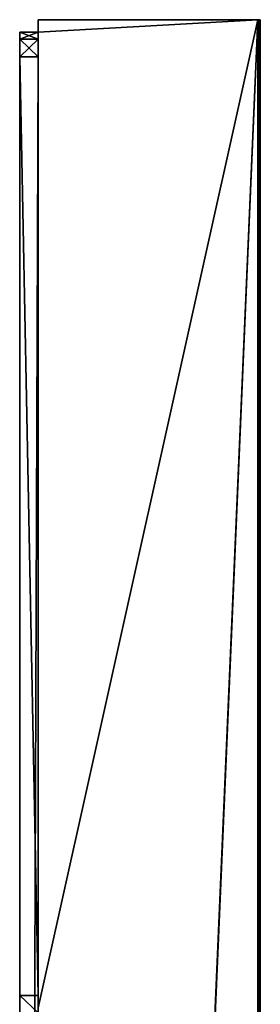
# Model space of a CAD drawing. Units: millimetres. Extents: x -600 to 600, y -440 to 10.
# Drawn here: x 580 to 600, y -80 to 0 of the extents above; entities that cross this region are included whole.
import ezdxf

# ---------------------------------------------------------------- set-up
doc = ezdxf.new("R2010")
doc.units = ezdxf.units.MM
doc.header["$LTSCALE"] = 65.185185
for name, color, linetype in [('1', 7, 'CONTINUOUS'), ('10', 7, 'CONTINUOUS'), ('11', 7, 'CONTINUOUS'), ('12', 7, 'CONTINUOUS'), ('14', 7, 'CONTINUOUS'), ('17', 7, 'CONTINUOUS'), ('2', 7, 'CONTINUOUS'), ('28', 7, 'CONTINUOUS'), ('3', 7, 'CONTINUOUS'), ('31', 7, 'CONTINUOUS'), ('32', 7, 'CONTINUOUS'), ('4', 7, 'CONTINUOUS'), ('5', 7, 'CONTINUOUS'), ('7', 7, 'CONTINUOUS'), ('8', 7, 'CONTINUOUS')]:
    doc.layers.add(name, color=color, linetype=linetype)

msp = doc.modelspace()

# ---------------------------------------------------------------- linework, layer by layer
at = {"layer": '1', "color": 9, "linetype": 'Continuous', "true_color": 0xabd4cd}
for points in [[(582, -412.2, -45.5), (582, -403, -45.5), (582, 0, -545), (582, -412.2, -45.5)], [(582, -403, -45.5), (582, -402.5, -45.5), (582, 0, -545), (582, -403, -45.5)], [(582, -412.2, -45.5), (582, 0, -545), (582, -353, -224), (582, -412.2, -45.5)], [(582, -380.357, -45.5), (582, -343, -45.5), (582, 0, -545), (582, -380.357, -45.5)], [(582, -343, -45.5), (582, -341.586, -44.914), (582, 0, -545), (582, -343, -45.5)], [(582, -391.5, -45.5), (582, -380.357, -45.5), (582, 0, -545), (582, -391.5, -45.5)], [(582, -402.5, -45.5), (582, -391.5, -45.5), (582, 0, -545), (582, -402.5, -45.5)], [(582, -341, -43.5), (582, -341, -35), (582, 0, -545), (582, -341, -43.5)], [(582, 0, -545), (582, -341, -35), (582, -330, -35), (582, 0, -545)], [(582, -341.586, -44.914), (582, -341, -43.5), (582, 0, -545), (582, -341.586, -44.914)], [(582, 0, -545), (582, -80, -545), (582, -80, -527), (582, 0, -545)], [(582, 0, -5), (582, 0, -545), (582, -1, -5), (582, 0, -5)], [(582, -1, -5), (582, 0, -545), (582, -1, -15), (582, -1, -5)], [(582, -1, -15), (582, 0, -545), (582, -1.586, -16.414), (582, -1, -15)], [(582, -1.586, -16.414), (582, 0, -545), (582, -3, -17), (582, -1.586, -16.414)], [(582, -3, -17), (582, 0, -545), (582, -79, -17), (582, -3, -17)], [(582, -79, -17), (582, 0, -545), (582, -80.414, -17.586), (582, -79, -17)], [(582, -80.414, -17.586), (582, 0, -545), (582, -81, -19), (582, -80.414, -17.586)], [(582, -81, -19), (582, 0, -545), (582, -81, -33), (582, -81, -19)], [(582, -81, -33), (582, 0, -545), (582, -81.586, -34.414), (582, -81, -33)], [(582, -81.586, -34.414), (582, 0, -545), (582, -83, -35), (582, -81.586, -34.414)], [(582, -83, -35), (582, 0, -545), (582, -330, -35), (582, -83, -35)], [(582, 0, -545), (582, -80, -527), (582, -413, -240), (582, 0, -545)], [(582, -353, -224), (582, 0, -545), (582, -353, -240), (582, -353, -224)], [(582, -353, -240), (582, 0, -545), (582, -413, -240), (582, -353, -240)]]:
    msp.add_3dface(points, dxfattribs=at)
at = {"layer": '10', "linetype": 'Continuous'}
for points in [[(582, -1, -5), (582, -1, -15), (580.5, -1, -2), (582, -1, -5)], [(582, -1, -2), (582, -1, -5), (580.5, -1, -2), (582, -1, -2)], [(580.5, -1, -2), (582, -1, -15), (580.5, -1, -15), (580.5, -1, -2)]]:
    msp.add_3dface(points, dxfattribs=at)
at = {"layer": '11', "linetype": 'Continuous'}
for points in [[(580.5, -3), (580.5, -410), (582, -3), (580.5, -3)], [(582, -3), (580.5, -410), (582, -410), (582, -3)]]:
    msp.add_3dface(points, dxfattribs=at)
at = {"layer": '12', "linetype": 'Continuous'}
for points in [[(582, -412, -5), (582, -1, -5), (582, -412, -2), (582, -412, -5)], [(582, -1, -5), (582, -1, -2), (582, -1.586, -0.586), (582, -1, -5)], [(582, -1, -5), (582, -3), (582, -410), (582, -1, -5)], [(582, -3), (582, -1, -5), (582, -1.586, -0.586), (582, -3)], [(582, -1, -5), (582, -410), (582, -411.414, -0.586), (582, -1, -5)], [(582, -412, -2), (582, -1, -5), (582, -411.414, -0.586), (582, -412, -2)]]:
    msp.add_3dface(points, dxfattribs=at)
at = {"layer": '14', "linetype": 'Continuous'}
for points in [[(580.5, -1, -2), (580.5, -1, -15), (580.5, -1.586, -16.414), (580.5, -1, -2)], [(580.5, -1, -2), (580.5, -1.586, -16.414), (580.5, -1.586, -0.586), (580.5, -1, -2)], [(580.5, -3, -17), (580.5, -3), (580.5, -1.586, -0.586), (580.5, -3, -17)], [(580.5, -1.586, -16.414), (580.5, -3, -17), (580.5, -1.586, -0.586), (580.5, -1.586, -16.414)], [(580.5, -410), (580.5, -3), (580.5, -410, -17), (580.5, -410)], [(580.5, -288.625, -16.185), (580.5, -3), (580.5, -285.375, -16.185), (580.5, -288.625, -16.185)], [(580.5, -3), (580.5, -288.625, -16.185), (580.5, -332.586, -17.586), (580.5, -3)], [(580.5, -285.375, -16.185), (580.5, -3), (580.5, -283.75, -19), (580.5, -285.375, -16.185)], [(580.5, -283.75, -19), (580.5, -3), (580.5, -283.75, -29), (580.5, -283.75, -19)], [(580.5, -283.75, -29), (580.5, -3), (580.5, -128.633, -16.19), (580.5, -283.75, -29)], [(580.5, -128.633, -16.19), (580.5, -3), (580.5, -125.392, -16.176), (580.5, -128.633, -16.19)], [(580.5, -125.392, -16.176), (580.5, -3), (580.5, -123.75, -18.972), (580.5, -125.392, -16.176)], [(580.5, -123.75, -18.972), (580.5, -3), (580.5, -79, -17), (580.5, -123.75, -18.972)], [(580.5, -410, -17), (580.5, -3), (580.5, -334, -17), (580.5, -410, -17)], [(580.5, -334, -17), (580.5, -3), (580.5, -332.586, -17.586), (580.5, -334, -17)], [(580.5, -79, -17), (580.5, -3), (580.5, -3, -17), (580.5, -79, -17)], [(580.5, -123.75, -28.972), (580.5, -123.75, -18.972), (580.5, -79, -17), (580.5, -123.75, -28.972)], [(580.5, -80.414, -17.586), (580.5, -123.75, -28.972), (580.5, -79, -17), (580.5, -80.414, -17.586)]]:
    msp.add_3dface(points, dxfattribs=at)
at = {"layer": '17', "linetype": 'Continuous'}
for points in [[(582, -3, -17), (582, -79, -17), (580.5, -3, -17), (582, -3, -17)], [(582, -79, -17), (580.5, -79, -17), (580.5, -3, -17), (582, -79, -17)]]:
    msp.add_3dface(points, dxfattribs=at)
at = {"layer": '2', "color": 9, "linetype": 'Continuous', "true_color": 0xabd4cd}
for points in [[(600, -414.8, -5.2), (600, -414.8, -544.8), (600, 0, -5.2), (600, -414.8, -5.2)], [(600, 0, -5.2), (600, -414.8, -544.8), (600, 0, -544.8), (600, 0, -5.2)]]:
    msp.add_3dface(points, dxfattribs=at)
at = {"layer": '28', "linetype": 'Continuous'}
for points in [[(582, -79, -17), (582, -80.414, -17.586), (580.5, -79, -17), (582, -79, -17)], [(582, -80.414, -17.586), (580.5, -80.414, -17.586), (580.5, -79, -17), (582, -80.414, -17.586)]]:
    msp.add_3dface(points, dxfattribs=at)
at = {"layer": '3', "color": 9, "linetype": 'Continuous', "true_color": 0xabd4cd}
for points in [[(582, 0, -5), (582, -1, -5), (599.8, 0, -5), (582, 0, -5)], [(582, -1, -5), (582, -412, -5), (599.8, 0, -5), (582, -1, -5)], [(582, -412, -5), (582, -415, -5), (599.8, 0, -5), (582, -412, -5)], [(599.8, 0, -5), (582, -415, -5), (599.8, -415, -5), (599.8, 0, -5)]]:
    msp.add_3dface(points, dxfattribs=at)
at = {"layer": '31', "linetype": 'Continuous'}
for points in [[(582, -1, -2), (580.5, -1, -2), (580.5, -1.586, -0.586), (582, -1, -2)], [(582, -1.586, -0.586), (582, -1, -2), (580.5, -1.586, -0.586), (582, -1.586, -0.586)], [(580.5, -3), (582, -3), (582, -1.586, -0.586), (580.5, -3)], [(580.5, -3), (582, -1.586, -0.586), (580.5, -1.586, -0.586), (580.5, -3)]]:
    msp.add_3dface(points, dxfattribs=at)
at = {"layer": '32', "linetype": 'Continuous'}
for points in [[(582, -1, -15), (582, -1.586, -16.414), (580.5, -1, -15), (582, -1, -15)], [(580.5, -1, -15), (582, -1.586, -16.414), (580.5, -1.586, -16.414), (580.5, -1, -15)], [(582, -1.586, -16.414), (582, -3, -17), (580.5, -1.586, -16.414), (582, -1.586, -16.414)], [(582, -3, -17), (580.5, -3, -17), (580.5, -1.586, -16.414), (582, -3, -17)]]:
    msp.add_3dface(points, dxfattribs=at)
at = {"layer": '4', "color": 9, "linetype": 'Continuous', "true_color": 0xabd4cd}
for points in [[(582, 0, -545), (582, 0, -5), (599.8, 0, -545), (582, 0, -545)], [(582, 0, -5), (600, 0, -5.2), (600, 0, -544.8), (582, 0, -5)], [(600, 0, -5.2), (582, 0, -5), (599.941, 0, -5.059), (600, 0, -5.2)], [(582, 0, -5), (600, 0, -544.8), (599.941, 0, -544.941), (582, 0, -5)], [(582, 0, -5), (599.8, 0, -5), (599.941, 0, -5.059), (582, 0, -5)], [(599.8, 0, -545), (582, 0, -5), (599.941, 0, -544.941), (599.8, 0, -545)]]:
    msp.add_3dface(points, dxfattribs=at)
at = {"layer": '5', "color": 9, "linetype": 'Continuous', "true_color": 0xabd4cd}
for points in [[(582, -80, -545), (582, 0, -545), (599.8, 0, -545), (582, -80, -545)], [(582, -414, -545), (582, -80, -545), (599.8, 0, -545), (582, -414, -545)], [(582, -415, -545), (582, -414, -545), (599.8, 0, -545), (582, -415, -545)], [(582, -415, -545), (599.8, 0, -545), (599.8, -415, -545), (582, -415, -545)]]:
    msp.add_3dface(points, dxfattribs=at)
at = {"layer": '7', "color": 9, "linetype": 'Continuous', "true_color": 0xabd4cd}
for points in [[(599.8, 0, -5), (599.8, -415, -5), (599.941, -414.942, -5.058), (599.8, 0, -5)], [(599.941, 0, -5.059), (599.8, 0, -5), (599.941, -414.942, -5.058), (599.941, 0, -5.059)], [(600, -414.8, -5.2), (600, 0, -5.2), (599.941, 0, -5.059), (600, -414.8, -5.2)], [(600, -414.8, -5.2), (599.941, 0, -5.059), (599.941, -414.942, -5.058), (600, -414.8, -5.2)]]:
    msp.add_3dface(points, dxfattribs=at)
at = {"layer": '8', "color": 9, "linetype": 'Continuous', "true_color": 0xabd4cd}
for points in [[(599.8, 0, -545), (599.941, 0, -544.941), (599.8, -415, -545), (599.8, 0, -545)], [(599.8, -415, -545), (599.941, 0, -544.941), (599.941, -414.942, -544.942), (599.8, -415, -545)], [(600, 0, -544.8), (600, -414.8, -544.8), (599.941, -414.942, -544.942), (600, 0, -544.8)], [(599.941, 0, -544.941), (600, 0, -544.8), (599.941, -414.942, -544.942), (599.941, 0, -544.941)]]:
    msp.add_3dface(points, dxfattribs=at)

doc.saveas('drawing.dxf')
